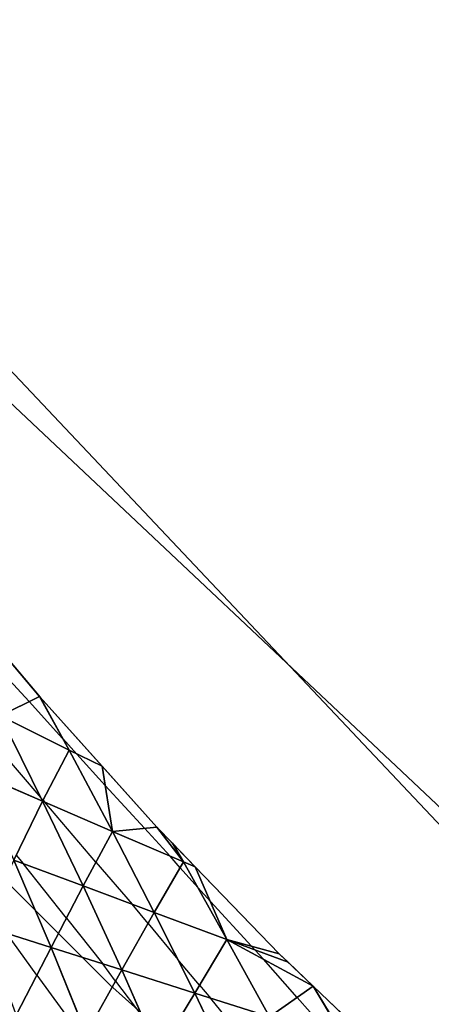
# Model space of a CAD drawing. Units: inches. Extents: x 0 to 5, y -5 to 5.
# Drawn here: x 1.8 to 2.7, y 1.7 to 3.9 of the extents above; entities that cross this region are included whole.
import ezdxf

# ---------------------------------------------------------------- set-up
doc = ezdxf.new("R2010")
doc.units = ezdxf.units.IN
doc.header["$MEASUREMENT"] = 0
for name, color, linetype, true_color in [('Edge Controller Lines', 163, 'Continuous', 0x5f7ab1), ('Net-Contour Lines', 150, 'Continuous', 0x0080ff), ('Net-Edge', 18, 'Continuous', 0x000000), ('Net-Triangles', 153, 'Continuous', 0x6699cc), ('Net-U', 18, 'Continuous', 0x000000), ('Net-V', 254, 'Continuous', 0xcbdade)]:
    doc.layers.add(name, color=color, linetype=linetype, true_color=true_color)

msp = doc.modelspace()

# ---------------------------------------------------------------- linework, layer by layer
at = {"layer": 'Edge Controller Lines'}
for p, q in [((0, 5), (4.5986, 0.1259, 0.1364)), ((0.1259, 4.5986, 0.1364), (5, 0)), ((2.0215, 1.7088, 0.6287), (1.7088, 2.0215, 0.6287)), ((2.3515, 1.4151, 0.6107), (2.0215, 1.7088, 0.6287))]:
    msp.add_line(p, q, dxfattribs=at)
at = {"layer": 'Net-Contour Lines'}
for p, q in [((1.7868, 2.4057, 0.4), (1.84, 2.3477, 0.4)), ((1.84, 2.3477, 0.4), (1.9152, 2.2644, 0.4)), ((1.7513, 2.2644, 0.5), (1.8661, 2.1309, 0.5)), ((1.9152, 2.2644, 0.4), (1.9155, 2.2641, 0.4)), ((1.9155, 2.2641, 0.4), (1.9474, 2.2294, 0.4)), ((2.0112, 2.1584, 0.4), (1.9474, 2.2294, 0.4)), ((2.0112, 2.1584, 0.4), (2.0998, 2.0619, 0.4)), ((1.8712, 2.1251, 0.5), (1.8661, 2.1309, 0.5)), ((1.8712, 2.1251, 0.5), (1.8752, 2.1206, 0.5)), ((1.9902, 1.9854, 0.5), (1.8752, 2.1206, 0.5)), ((2.0998, 2.0619, 0.4), (2.1572, 1.9989, 0.4)), ((1.8107, 2.0011, 0.6), (1.8262, 1.9824, 0.6)), ((1.9237, 1.8592, 0.6), (1.8262, 1.9824, 0.6)), ((1.9902, 1.9854, 0.5), (2.0721, 1.8904, 0.5)), ((2.1799, 1.973, 0.4), (2.1572, 1.9989, 0.4)), ((2.1799, 1.973, 0.4), (2.2195, 1.9287, 0.4)), ((2.2482, 1.8967, 0.4), (2.2195, 1.9287, 0.4)), ((2.1077, 1.8468, 0.5), (2.0721, 1.8904, 0.5)), ((2.3404, 1.7961, 0.4), (2.2482, 1.8967, 0.4)), ((1.9237, 1.8592, 0.6), (2.0059, 1.756, 0.6)), ((2.1077, 1.8468, 0.5), (2.1749, 1.7656, 0.5)), ((1.8573, 1.7309, 0.7), (1.7895, 1.8249, 0.7)), ((2.3479, 1.7878, 0.4), (2.3404, 1.7961, 0.4)), ((2.3675, 1.7666, 0.4), (2.3479, 1.7878, 0.4)), ((2.0347, 1.7174, 0.6), (2.0059, 1.756, 0.6)), ((2.2237, 1.7079, 0.5), (2.1749, 1.7656, 0.5)), ((2.4436, 1.6801, 0.4), (2.3675, 1.7666, 0.4)), ((1.8573, 1.7309, 0.7), (1.9497, 1.6033, 0.7)), ((2.0347, 1.7174, 0.6), (2.0938, 1.639, 0.6)), ((2.2237, 1.7079, 0.5), (2.2492, 1.6783, 0.5)), ((2.3377, 1.5683, 0.5), (2.2492, 1.6783, 0.5)), ((2.4436, 1.6801, 0.4), (2.521, 1.5931, 0.4))]:
    msp.add_line(p, q, dxfattribs=at)
at = {"layer": 'Net-Edge'}
for p, q in [((1.6102, 2.6599, 0.3656), (1.8643, 2.3577, 0.3796)), ((1.8643, 2.3577, 0.3796), (2.1278, 2.0647, 0.3828)), ((2.1278, 2.0647, 0.3828), (2.4032, 1.779, 0.3757)), ((2.4032, 1.779, 0.3757), (2.6958, 1.4995, 0.3571))]:
    msp.add_line(p, q, dxfattribs=at)
at = {"layer": 'Net-Triangles'}
for points in [[(1.8631, 2.3592, 0.3795), (1.7918, 2.4439, 0.3756), (1.7749, 2.3154, 0.4577)], [(1.9299, 2.2378, 0.4057), (1.8631, 2.3592, 0.3795), (1.7749, 2.3154, 0.4577)], [(1.9299, 2.2378, 0.4057), (1.8643, 2.3577, 0.3796), (1.8631, 2.3592, 0.3795)], [(1.9299, 2.2378, 0.4057), (2.0044, 2.202, 0.3813), (1.8643, 2.3577, 0.3796)], [(1.8701, 2.1228, 0.5019), (1.7749, 2.3154, 0.4577), (1.7166, 2.1896, 0.5622)], [(1.9299, 2.2378, 0.4057), (1.7749, 2.3154, 0.4577), (1.8701, 2.1228, 0.5019)], [(2.0273, 2.0546, 0.4445), (1.9299, 2.2378, 0.4057), (1.8701, 2.1228, 0.5019)], [(2.0044, 2.202, 0.3813), (1.9299, 2.2378, 0.4057), (2.0273, 2.0546, 0.4445)], [(2.1278, 2.0647, 0.3828), (2.0044, 2.202, 0.3813), (2.0273, 2.0546, 0.4445)], [(1.8701, 2.1228, 0.5019), (1.7166, 2.1896, 0.5622), (1.8054, 1.9902, 0.6088)], [(1.9615, 1.9318, 0.5431), (1.8701, 2.1228, 0.5019), (1.8054, 1.9902, 0.6088)], [(2.0273, 2.0546, 0.4445), (1.8701, 2.1228, 0.5019), (1.9615, 1.9318, 0.5431)], [(2.1218, 1.8718, 0.4807), (2.0273, 2.0546, 0.4445), (1.9615, 1.9318, 0.5431)], [(2.1874, 1.986, 0.3897), (2.1278, 2.0647, 0.3828), (2.0273, 2.0546, 0.4445)], [(2.1874, 1.986, 0.3897), (2.0273, 2.0546, 0.4445), (2.1218, 1.8718, 0.4807)], [(2.1874, 1.986, 0.3897), (2.1626, 2.0287, 0.3819), (2.1278, 2.0647, 0.3828)], [(2.1874, 1.986, 0.3897), (2.2142, 1.9751, 0.3806), (2.1626, 2.0287, 0.3819)], [(1.8894, 1.7932, 0.6517), (1.8054, 1.9902, 0.6088), (1.7355, 1.842, 0.7261)], [(1.9615, 1.9318, 0.5431), (1.8054, 1.9902, 0.6088), (1.8894, 1.7932, 0.6517)], [(2.2855, 1.811, 0.4212), (2.1874, 1.986, 0.3897), (2.1218, 1.8718, 0.4807)], [(2.2855, 1.811, 0.4212), (2.2142, 1.9751, 0.3806), (2.1874, 1.986, 0.3897)], [(2.2855, 1.811, 0.4212), (2.4032, 1.779, 0.3757), (2.2142, 1.9751, 0.3806)], [(2.0487, 1.7423, 0.581), (1.9615, 1.9318, 0.5431), (1.8894, 1.7932, 0.6517)], [(2.1218, 1.8718, 0.4807), (1.9615, 1.9318, 0.5431), (2.0487, 1.7423, 0.581)], [(2.2129, 1.6898, 0.5138), (2.1218, 1.8718, 0.4807), (2.0487, 1.7423, 0.581)], [(2.2855, 1.811, 0.4212), (2.1218, 1.8718, 0.4807), (2.2129, 1.6898, 0.5138)], [(1.8894, 1.7932, 0.6517), (1.7355, 1.842, 0.7261), (1.8109, 1.6406, 0.77)], [(2.3814, 1.6365, 0.4497), (2.2855, 1.811, 0.4212), (2.2129, 1.6898, 0.5138)], [(2.2855, 1.811, 0.4212), (2.4231, 1.76, 0.3745), (2.4032, 1.779, 0.3757)], [(2.48, 1.7056, 0.3709), (2.4231, 1.76, 0.3745), (2.2855, 1.811, 0.4212)], [(2.48, 1.7056, 0.3709), (2.2855, 1.811, 0.4212), (2.3814, 1.6365, 0.4497)], [(1.9679, 1.5985, 0.6908), (1.8894, 1.7932, 0.6517), (1.8109, 1.6406, 0.77)], [(2.0487, 1.7423, 0.581), (1.8894, 1.7932, 0.6517), (1.9679, 1.5985, 0.6908)], [(2.1309, 1.5543, 0.6156), (2.0487, 1.7423, 0.581), (1.9679, 1.5985, 0.6908)], [(2.2129, 1.6898, 0.5138), (2.0487, 1.7423, 0.581), (2.1309, 1.5543, 0.6156)], [(2.2996, 1.5087, 0.5439), (2.2129, 1.6898, 0.5138), (2.1309, 1.5543, 0.6156)], [(2.3814, 1.6365, 0.4497), (2.2129, 1.6898, 0.5138), (2.2996, 1.5087, 0.5439)], [(2.5538, 1.5829, 0.3883), (2.48, 1.7056, 0.3709), (2.3814, 1.6365, 0.4497)], [(2.5538, 1.5829, 0.3883), (2.6346, 1.558, 0.361), (2.48, 1.7056, 0.3709)]]:
    msp.add_3dface(points, dxfattribs=at)
at = {"layer": 'Net-U'}
for p, q in [((1.9299, 2.2378, 0.4057), (1.7749, 2.3154, 0.4577)), ((1.9299, 2.2378, 0.4057), (2.0044, 2.202, 0.3813)), ((1.8701, 2.1228, 0.5019), (1.7166, 2.1896, 0.5622)), ((2.0273, 2.0546, 0.4445), (1.8701, 2.1228, 0.5019)), ((2.1874, 1.986, 0.3897), (2.0273, 2.0546, 0.4445)), ((1.9615, 1.9318, 0.5431), (1.8054, 1.9902, 0.6088)), ((2.1874, 1.986, 0.3897), (2.2142, 1.9751, 0.3806)), ((2.1218, 1.8718, 0.4807), (1.9615, 1.9318, 0.5431)), ((2.2855, 1.811, 0.4212), (2.1218, 1.8718, 0.4807)), ((1.8894, 1.7932, 0.6517), (1.7355, 1.842, 0.7261)), ((2.2855, 1.811, 0.4212), (2.4231, 1.76, 0.3745)), ((2.0487, 1.7423, 0.581), (1.8894, 1.7932, 0.6517)), ((2.2129, 1.6898, 0.5138), (2.0487, 1.7423, 0.581)), ((2.3814, 1.6365, 0.4497), (2.2129, 1.6898, 0.5138))]:
    msp.add_line(p, q, dxfattribs=at)
at = {"layer": 'Net-V'}
for p, q in [((1.9299, 2.2378, 0.4057), (1.8631, 2.3592, 0.3795)), ((1.8701, 2.1228, 0.5019), (1.7749, 2.3154, 0.4577)), ((2.0273, 2.0546, 0.4445), (1.9299, 2.2378, 0.4057)), ((1.9615, 1.9318, 0.5431), (1.8701, 2.1228, 0.5019)), ((2.1218, 1.8718, 0.4807), (2.0273, 2.0546, 0.4445)), ((2.1874, 1.986, 0.3897), (2.1626, 2.0287, 0.3819)), ((1.8894, 1.7932, 0.6517), (1.8054, 1.9902, 0.6088)), ((2.2855, 1.811, 0.4212), (2.1874, 1.986, 0.3897)), ((2.0487, 1.7423, 0.581), (1.9615, 1.9318, 0.5431)), ((2.2129, 1.6898, 0.5138), (2.1218, 1.8718, 0.4807)), ((2.3814, 1.6365, 0.4497), (2.2855, 1.811, 0.4212)), ((1.9679, 1.5985, 0.6908), (1.8894, 1.7932, 0.6517)), ((2.1309, 1.5543, 0.6156), (2.0487, 1.7423, 0.581)), ((2.2996, 1.5087, 0.5439), (2.2129, 1.6898, 0.5138)), ((2.5538, 1.5829, 0.3883), (2.48, 1.7056, 0.3709))]:
    msp.add_line(p, q, dxfattribs=at)

doc.saveas('drawing.dxf')
